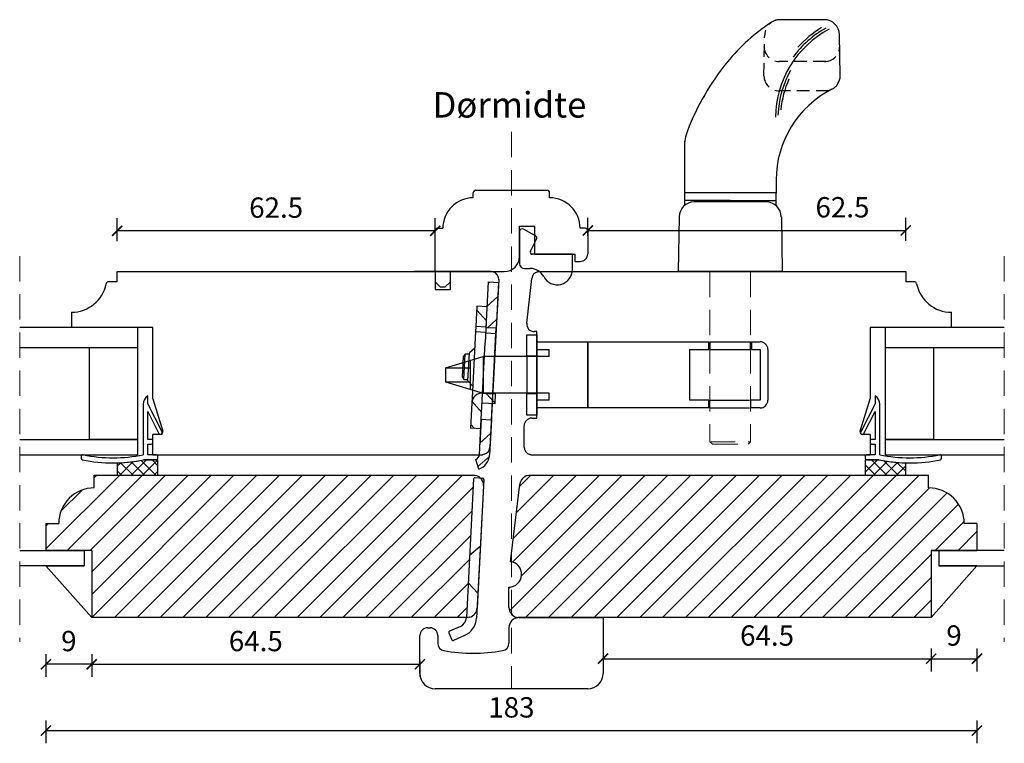
# Model space of a CAD drawing. Units: millimetres. Extents: x -1212 to 2431, y -561 to 1622.
# Drawn here: x 1823 to 2017, y 250 to 392 of the extents above; entities that cross this region are included whole.
import ezdxf

# ---------------------------------------------------------------- set-up
doc = ezdxf.new("R2010")
doc.units = ezdxf.units.MM
doc.header["$LTSCALE"] = 20
doc.linetypes.add('DASHED2', pattern=[0.375, 0.25, -0.125])
doc.linetypes.add('SLD-Solid', pattern=[0])
for name, color, linetype, lineweight in [('DIM', 1, 'Continuous', 5), ('PUNKTER', 1, 'DASHED2', 5), ('SNIT 02', 41, 'Continuous', 20), ('tekst', 7, 'Continuous', 20)]:
    doc.layers.add(name, color=color, linetype=linetype, lineweight=lineweight)
doc.layers.add('KARM', color=7, linetype='Continuous')
doc.layers.add('RAMME 1', color=7, linetype='Continuous')
doc.styles.add('Arial', font='arial.ttf')
doc.styles.add('ariel', font='arial.ttf')
doc.styles.add('ariel45', font='arial.ttf', dxfattribs={"height": 45})
doc.dimstyles.new('ISO-25', dxfattribs={"dimscale": 20, "dimtxt": 2, "dimasz": 2, "dimexe": 1.25, "dimexo": 0.625, "dimtad": 1, "dimtih": 1, "dimtoh": 1, "dimdec": 0, "dimtxsty": 'ariel', "dimcen": 0, "dimclrt": 4, "dimadec": 0, "dimazin": 0, "dimtfac": 1, "dimtdec": 0, "dimtofl": 0, "dimtmove": 0, "dimatfit": 3, "dimfxl": 1, "dimarcsym": 0})
pattern_1 = [(42, (1651.8095, 128.808), (-2.12449, 2.359485), [])]
pattern_2 = [(132, (1651.973, 131.9266), (-2.359485, -2.12449), [])]

# ---------------------------------------------------------------- blocks, each defined once
blk = doc.blocks.new('_ArchTick')
at = {"color": 0, "linetype": 'ByBlock', "const_width": 0.15}
blk.add_lwpolyline([(-0.5, -0.5), (0.5, 0.5)], dxfattribs=at)
blk = doc.blocks.new('*D163')
at = {"layer": 'DEFPOINTS', "color": 0, "transparency": 16777216}
for p in [(1837.51, 274.9), (1902.01, 267.65), (1902.01, 265.73)]:
    blk.add_point(p, dxfattribs=at)
at = {"layer": 'DIM', "color": 0, "lineweight": -2, "transparency": 16777216}
for p, q in [((1837.51, 267.73), (1837.51, 263.23)), ((1837.51, 265.73), (1902.01, 265.73)), ((1902.01, 266.4), (1902.01, 263.23))]:
    blk.add_line(p, q, dxfattribs=at)
at = {"layer": 'DIM', "color": 0, "lineweight": -2, "transparency": 16777216, "xscale": 2, "yscale": 2, "zscale": 2, "rotation": 180}
blk.add_blockref('_ArchTick', (1837.51, 265.73), dxfattribs=at)
at = {"layer": 'DIM', "color": 0, "lineweight": -2, "transparency": 16777216, "xscale": 2, "yscale": 2, "zscale": 2}
blk.add_blockref('_ArchTick', (1902.01, 265.73), dxfattribs=at)
at = {"layer": 'DIM', "color": 4, "transparency": 16777216, "insert": (1869.76, 269.78), "char_height": 4, "attachment_point": 5, "style": 'Arial'}
blk.add_mtext('64.5', dxfattribs=at)
blk = doc.blocks.new('*D190')
at = {"layer": 'DEFPOINTS', "color": 0, "transparency": 16777216}
for p in [(1842.51, 350.9), (1905.01, 350.9), (1842.51, 342.9)]:
    blk.add_point(p, dxfattribs=at)
at = {"layer": 'DIM', "color": 0, "lineweight": -2, "transparency": 16777216}
for p, q in [((1842.51, 348.9), (1842.51, 353.4)), ((1905.01, 350.9), (1905.01, 353.4)), ((1905.01, 350.9), (1842.51, 350.9))]:
    blk.add_line(p, q, dxfattribs=at)
at = {"layer": 'DIM', "color": 0, "lineweight": -2, "transparency": 16777216, "xscale": 2, "yscale": 2, "zscale": 2, "rotation": 180}
blk.add_blockref('_ArchTick', (1842.51, 350.9), dxfattribs=at)
at = {"layer": 'DIM', "color": 0, "lineweight": -2, "transparency": 16777216, "xscale": 2, "yscale": 2, "zscale": 2}
blk.add_blockref('_ArchTick', (1905.01, 350.9), dxfattribs=at)
at = {"layer": 'DIM', "color": 4, "transparency": 16777216, "insert": (1873.76, 354.95), "char_height": 4, "attachment_point": 5, "style": 'Arial'}
blk.add_mtext('62.5', dxfattribs=at)
blk = doc.blocks.new('*D191')
at = {"layer": 'DEFPOINTS', "color": 0, "transparency": 16777216}
for p in [(1997.51, 350.97), (1935.01, 348.65), (1997.51, 342.9)]:
    blk.add_point(p, dxfattribs=at)
at = {"layer": 'DIM', "color": 0, "lineweight": -2, "transparency": 16777216}
for p, q in [((1935.01, 349.9), (1935.01, 353.47)), ((1997.51, 348.97), (1997.51, 353.47)), ((1935.01, 350.97), (1997.51, 350.97))]:
    blk.add_line(p, q, dxfattribs=at)
at = {"layer": 'DIM', "color": 0, "lineweight": -2, "transparency": 16777216, "xscale": 2, "yscale": 2, "zscale": 2, "rotation": 180}
blk.add_blockref('_ArchTick', (1935.01, 350.97), dxfattribs=at)
at = {"layer": 'DIM', "color": 0, "lineweight": -2, "transparency": 16777216, "xscale": 2, "yscale": 2, "zscale": 2}
blk.add_blockref('_ArchTick', (1997.51, 350.97), dxfattribs=at)
at = {"layer": 'DIM', "color": 4, "transparency": 16777216, "insert": (1985.08, 355.02), "char_height": 4, "attachment_point": 5, "style": 'Arial'}
blk.add_mtext('62.5', dxfattribs=at)
blk = doc.blocks.new('*D279')
at = {"layer": 'DEFPOINTS', "color": 0, "transparency": 16777216}
for p in [(2011.51, 288.1), (2002.51, 274.9), (2011.51, 266.82)]:
    blk.add_point(p, dxfattribs=at)
at = {"layer": 'DIM', "color": 0, "lineweight": -2, "transparency": 16777216}
for p, q in [((2002.51, 268.82), (2002.51, 264.32)), ((2011.51, 268.82), (2011.51, 264.32)), ((2002.51, 266.82), (2011.51, 266.82))]:
    blk.add_line(p, q, dxfattribs=at)
at = {"layer": 'DIM', "color": 0, "lineweight": -2, "transparency": 16777216, "xscale": 2, "yscale": 2, "zscale": 2, "rotation": 180}
blk.add_blockref('_ArchTick', (2002.51, 266.82), dxfattribs=at)
at = {"layer": 'DIM', "color": 0, "lineweight": -2, "transparency": 16777216, "xscale": 2, "yscale": 2, "zscale": 2}
blk.add_blockref('_ArchTick', (2011.51, 266.82), dxfattribs=at)
at = {"layer": 'DIM', "color": 4, "transparency": 16777216, "insert": (2007.01, 270.86), "char_height": 4, "attachment_point": 5, "style": 'Arial'}
blk.add_mtext('9', dxfattribs=at)
blk = doc.blocks.new('*D280')
at = {"layer": 'DEFPOINTS', "color": 0, "transparency": 16777216}
for p in [(1938.01, 274.9), (2002.51, 274.9), (2002.51, 266.82)]:
    blk.add_point(p, dxfattribs=at)
at = {"layer": 'DIM', "color": 0, "lineweight": -2, "transparency": 16777216}
for p, q in [((1938.01, 268.82), (1938.01, 264.32)), ((2002.51, 268.82), (2002.51, 264.32)), ((1938.01, 266.82), (2002.51, 266.82))]:
    blk.add_line(p, q, dxfattribs=at)
at = {"layer": 'DIM', "color": 0, "lineweight": -2, "transparency": 16777216, "xscale": 2, "yscale": 2, "zscale": 2, "rotation": 180}
blk.add_blockref('_ArchTick', (1938.01, 266.82), dxfattribs=at)
at = {"layer": 'DIM', "color": 0, "lineweight": -2, "transparency": 16777216, "xscale": 2, "yscale": 2, "zscale": 2}
blk.add_blockref('_ArchTick', (2002.51, 266.82), dxfattribs=at)
at = {"layer": 'DIM', "color": 4, "transparency": 16777216, "insert": (1970.26, 270.86), "char_height": 4, "attachment_point": 5, "style": 'Arial'}
blk.add_mtext('64.5', dxfattribs=at)
blk = doc.blocks.new('*D281')
at = {"layer": 'DEFPOINTS', "color": 0, "transparency": 16777216}
for p in [(1828.51, 288.1), (1837.51, 274.9), (1828.51, 265.73)]:
    blk.add_point(p, dxfattribs=at)
at = {"layer": 'DIM', "color": 0, "lineweight": -2, "transparency": 16777216}
for p, q in [((1828.51, 267.73), (1828.51, 263.23)), ((1837.51, 267.73), (1837.51, 263.23)), ((1837.51, 265.73), (1828.51, 265.73))]:
    blk.add_line(p, q, dxfattribs=at)
at = {"layer": 'DIM', "color": 0, "lineweight": -2, "transparency": 16777216, "xscale": 2, "yscale": 2, "zscale": 2, "rotation": 180}
blk.add_blockref('_ArchTick', (1828.51, 265.73), dxfattribs=at)
at = {"layer": 'DIM', "color": 0, "lineweight": -2, "transparency": 16777216, "xscale": 2, "yscale": 2, "zscale": 2}
blk.add_blockref('_ArchTick', (1837.51, 265.73), dxfattribs=at)
at = {"layer": 'DIM', "color": 4, "transparency": 16777216, "insert": (1833.01, 269.78), "char_height": 4, "attachment_point": 5, "style": 'Arial'}
blk.add_mtext('9', dxfattribs=at)
blk = doc.blocks.new('*D282')
at = {"layer": 'DEFPOINTS', "color": 0, "transparency": 16777216}
for p in [(1828.51, 288.1), (2011.51, 288.1), (2011.51, 252.7)]:
    blk.add_point(p, dxfattribs=at)
at = {"layer": 'DIM', "color": 0, "lineweight": -2, "transparency": 16777216}
for p, q in [((1828.51, 254.7), (1828.51, 250.2)), ((2011.51, 254.7), (2011.51, 250.2)), ((1828.51, 252.7), (2011.51, 252.7))]:
    blk.add_line(p, q, dxfattribs=at)
at = {"layer": 'DIM', "color": 0, "lineweight": -2, "transparency": 16777216, "xscale": 2, "yscale": 2, "zscale": 2, "rotation": 180}
blk.add_blockref('_ArchTick', (1828.51, 252.7), dxfattribs=at)
at = {"layer": 'DIM', "color": 0, "lineweight": -2, "transparency": 16777216, "xscale": 2, "yscale": 2, "zscale": 2}
blk.add_blockref('_ArchTick', (2011.51, 252.7), dxfattribs=at)
at = {"layer": 'DIM', "color": 4, "transparency": 16777216, "insert": (1920.01, 256.74), "char_height": 4, "attachment_point": 5, "style": 'Arial'}
blk.add_mtext('183', dxfattribs=at)

msp = doc.modelspace()

# ---------------------------------------------------------------- hatches: boundary and pattern name
at = {"linetype": 'Continuous', "lineweight": 18}
h = msp.add_hatch(dxfattribs=at)
h.set_pattern_fill('ANSI31', color=4, angle=-3, style=0)
h.set_pattern_definition(pattern_1)
h.paths.add_polyline_path([(1917.008, 331.764), (1917.479, 340.751), (1915.482, 340.856), (1915.011, 331.868)], flags=0)
h = msp.add_hatch(dxfattribs=at)
h.set_pattern_fill('ANSI31', color=4, angle=87, style=0)
h.set_pattern_definition(pattern_2)
h.paths.add_polyline_path([(1915.017, 331.991), (1915.227, 335.986), (1913.229, 336.091), (1913.02, 332.096)], flags=0)
h = msp.add_hatch(dxfattribs=at)
h.set_pattern_fill('ANSI31', color=4, angle=87, style=0)
h.set_pattern_definition(pattern_2)
edge = h.paths.add_edge_path(flags=0)
edge.add_line((1913.97, 312.019), (1914.232, 317.012))
edge.add_line((1914.232, 317.012), (1916.729, 316.881))
edge.add_line((1916.729, 316.881), (1916.833, 318.878))
edge.add_line((1916.833, 318.878), (1914.337, 319.009))
edge.add_arc((1914.232, 317.012), 2, 87, 177)
edge.add_line((1912.235, 317.117), (1911.973, 312.123))
edge.add_line((1911.973, 312.123), (1913.97, 312.019))
h = msp.add_hatch(dxfattribs=at)
h.set_pattern_fill('ANSI31', color=4, angle=-3, style=0)
h.set_pattern_definition(pattern_1)
edge = h.paths.add_edge_path(flags=0)
edge.add_arc((1912.704, 306.955), 1, 287, 357, ccw=False)
edge.add_line((1912.996, 305.999), (1913.581, 304.086))
edge.add_arc((1912.704, 306.955), 3, 287, 357)
edge.add_line((1915.7, 306.798), (1916.066, 313.788))
edge.add_line((1916.066, 313.788), (1914.069, 313.893))
edge.add_line((1914.069, 313.893), (1913.702, 306.903))
at = {"layer": 'KARM'}
h = msp.add_hatch(dxfattribs=at)
h.set_pattern_fill('ANSI31', color=256)
h.paths.add_polyline_path([(1912.591, 302.425), (1913.884, 302.357, 0.1915917), (1912.51, 302.903), (1838.011, 302.903), (1838.011, 300.403, 0.4142137), (1831.011, 293.403), (1828.511, 293.403), (1828.511, 288.103), (1837.511, 288.103), (1837.511, 274.903), (1911.149, 274.903)])
h = msp.add_hatch(dxfattribs=at)
h.set_pattern_fill('ANSI31', color=256)
h.paths.add_polyline_path([(1923.412, 302.903), (1923.157, 302.835, 0.3057307), (1921.69, 301.146), (1919.816, 285.884, -0.9407054), (1919.511, 280.903), (1919.511, 276.903, 0.3394588), (1920.994, 274.971), (1921.248, 274.903), (2002.511, 274.903), (2002.511, 288.103), (2011.511, 288.103), (2011.511, 293.403), (2009.011, 293.403, 0.4142137), (2002.011, 300.403), (2002.011, 302.903)])
at = {"layer": 'SNIT 02'}
h = msp.add_hatch(dxfattribs=at)
h.set_pattern_fill('ANSI37', color=256, scale=0.5)
h.paths.add_polyline_path([(1850.511, 302.903), (1850.511, 305.901), (1847.702, 305.901, -0.0431669), (1842.511, 305.313), (1842.511, 302.903)])
h = msp.add_hatch(dxfattribs=at)
h.set_pattern_fill('ANSI37', color=256, scale=0.5)
h.paths.add_polyline_path([(1997.511, 305.313, -0.0431669), (1992.321, 305.901), (1989.811, 305.901), (1989.511, 305.901), (1989.511, 302.903), (1997.511, 302.903)])

# ---------------------------------------------------------------- linework, layer by layer
at = {"color": 7, "linetype": 'SLD-Solid', "lineweight": 25}
for p, q in [((1981.496, 392.403), (1972.792, 392.403)), ((1984.636, 381.455), (1984.496, 389.455)), ((1954.006, 367.325), (1954.006, 358.403)), ((1972.036, 360.888), (1972.036, 358.403)), ((1912.511, 357.403), (1912.511, 358.403)), ((1913.011, 358.903), (1927.011, 358.903)), ((1927.511, 357.403), (1927.511, 358.403)), ((1972.036, 358.403), (1954.006, 358.403)), ((1954.011, 358.403), (1954.011, 355.884)), ((1972.011, 358.403), (1972.011, 355.884)), ((1956.854, 356.903), (1954.011, 356.903)), ((1970.063, 356.603), (1955.959, 356.603)), ((1963.011, 356.903), (1956.854, 356.903)), ((1963.011, 356.903), (1969.219, 356.903)), ((1969.219, 356.903), (1972.011, 356.903)), ((1952.96, 353.655), (1952.772, 342.903)), ((1973.063, 353.655), (1973.25, 342.903)), ((1905.011, 342.903), (1905.011, 350.903)), ((1905.511, 351.403), (1906.511, 351.403)), ((1921.611, 345.903), (1921.611, 351.803)), ((1921.611, 351.803), (1924.611, 351.803)), ((1921.611, 350.803), (1921.611, 344.503)), ((1924.749, 349.942), (1922.349, 351.242)), ((1924.611, 346.303), (1924.611, 351.803)), ((1934.511, 351.403), (1933.511, 351.403)), ((1935.011, 350.903), (1935.011, 346.403)), ((1923.754, 346.882), (1924.958, 349.278)), ((1932.011, 346.303), (1924.111, 346.303)), ((1924.611, 346.303), (1932.511, 346.303)), ((1932.011, 343.303), (1932.011, 346.303)), ((1932.511, 344.903), (1932.511, 346.303)), ((1932.511, 344.903), (1933.511, 344.903)), ((1842.511, 340.903), (1842.511, 342.903)), ((1842.511, 342.903), (1916.209, 342.903)), ((1916.011, 342.903), (1900.911, 342.903)), ((1905.011, 342.903), (1905.011, 339.403)), ((1908.011, 339.403), (1908.011, 342.903)), ((1908.011, 340.903), (1908.011, 342.903)), ((1916.209, 342.903), (1916.399, 342.852)), ((1922.611, 343.503), (1923.705, 343.503)), ((1925.123, 342.852), (1925.314, 342.903)), ((1925.314, 342.903), (1997.511, 342.903)), ((1973.25, 342.903), (1952.772, 342.903)), ((1997.511, 342.903), (1997.511, 340.903)), ((1842.511, 340.903), (1840.86, 340.903)), ((1906.011, 339.903), (1905.011, 340.903)), ((1907.011, 339.903), (1908.011, 340.903)), ((1917.509, 341.324), (1915.782, 308.369)), ((1923.021, 332.772), (1924.021, 341.572)), ((1999.163, 340.903), (1997.511, 340.903)), ((1905.011, 339.403), (1908.011, 339.403)), ((1906.011, 339.903), (1907.011, 339.903)), ((1833.511, 334.903), (1833.511, 331.903)), ((2006.511, 331.903), (2006.511, 334.903)), ((1846.511, 331.903), (1823.346, 331.903)), ((1849.511, 331.903), (1833.511, 331.903)), ((1846.511, 331.903), (1846.511, 327.903)), ((1849.511, 317.903), (1849.511, 331.903)), ((1925.011, 331.103), (1924.511, 331.103)), ((1925.011, 314.103), (1925.011, 331.103)), ((2006.511, 331.903), (1990.511, 331.903)), ((1990.511, 331.903), (1990.511, 317.903)), ((1993.511, 327.903), (1993.511, 331.903)), ((2016.893, 331.903), (1993.511, 331.903)), ((1846.511, 327.903), (1823.346, 327.903)), ((1837.011, 327.903), (1837.011, 309.903)), ((1846.511, 327.903), (1837.011, 327.903)), ((1846.511, 327.903), (1846.511, 309.903)), ((2003.011, 327.903), (1993.511, 327.903)), ((1993.511, 309.903), (1993.511, 327.903)), ((2016.893, 327.903), (1993.511, 327.903)), ((2003.011, 309.903), (2003.011, 327.903)), ((1848.511, 316.903), (1848.511, 318.503)), ((1849.511, 317.903), (1851.489, 311.551)), ((1988.534, 311.551), (1990.511, 317.903)), ((1991.511, 318.503), (1991.511, 316.903)), ((1847.611, 316.832), (1847.611, 306.903)), ((1851.348, 311.386), (1848.511, 316.903)), ((1991.511, 316.903), (1988.674, 311.386)), ((1992.411, 306.903), (1992.411, 316.832)), ((1848.511, 309.901), (1848.511, 315.372)), ((1848.511, 315.372), (1850.725, 311.066)), ((1924.011, 314.103), (1925.011, 314.103)), ((1989.297, 311.066), (1991.511, 315.372)), ((1991.511, 315.372), (1991.511, 309.901)), ((1922.511, 308.403), (1922.511, 312.603)), ((1823.346, 309.903), (1846.511, 309.903)), ((1846.511, 309.903), (1837.011, 309.903)), ((1846.511, 309.903), (1846.511, 306.903)), ((1849.211, 309.901), (1848.511, 309.901)), ((1849.511, 306.903), (1849.511, 310.903)), ((1851.011, 310.903), (1849.511, 310.903)), ((1851.129, 310.936), (1851.218, 310.982)), ((1988.804, 310.982), (1988.893, 310.936)), ((1990.511, 310.903), (1989.011, 310.903)), ((1990.511, 310.903), (1990.511, 306.903)), ((1991.511, 309.901), (1990.811, 309.901)), ((1993.511, 309.903), (2016.893, 309.903)), ((1993.511, 306.903), (1993.511, 309.903)), ((2003.011, 309.903), (1993.511, 309.903)), ((1848.511, 309.001), (1849.211, 309.001)), ((1848.511, 306.903), (1848.511, 309.001)), ((1849.511, 309.301), (1849.511, 309.601)), ((1990.511, 309.601), (1990.511, 309.301)), ((1990.811, 309.001), (1991.511, 309.001)), ((1991.511, 309.001), (1991.511, 306.903)), ((1823.346, 306.903), (1846.511, 306.903)), ((1835.451, 306.609), (1835.451, 306.201)), ((1850.511, 305.901), (1847.702, 305.901)), ((1847.702, 305.901), (1850.211, 305.901)), ((1850.211, 306.903), (1848.511, 306.903)), ((1849.511, 306.903), (1914.313, 306.903)), ((1850.511, 306.201), (1850.511, 306.603)), ((1850.511, 302.903), (1850.511, 305.901)), ((1914.672, 306.999), (1914.313, 306.903)), ((1923.814, 306.903), (1923.623, 306.954)), ((1923.814, 306.903), (1990.511, 306.903)), ((1989.511, 306.603), (1989.511, 306.201)), ((1992.321, 305.901), (1989.511, 305.901)), ((1989.511, 305.901), (1989.511, 302.903)), ((1991.511, 306.903), (1989.811, 306.903)), ((1989.811, 305.901), (1992.321, 305.901)), ((1993.511, 306.903), (2016.893, 306.903)), ((2004.572, 306.201), (2004.572, 306.609)), ((1842.511, 305.313), (1842.511, 302.903)), ((1997.511, 302.903), (1997.511, 305.313)), ((1838.011, 302.903), (1912.774, 302.903)), ((1838.011, 300.403), (1838.011, 302.903)), ((1842.511, 302.903), (1850.511, 302.903)), ((1912.774, 302.903), (1913.029, 302.835)), ((1923.157, 302.835), (1923.412, 302.903)), ((1923.412, 302.903), (2002.011, 302.903)), ((1989.511, 302.903), (1997.511, 302.903)), ((2002.011, 300.403), (2002.011, 302.903)), ((1914.508, 300.798), (1913.251, 276.798)), ((1919.816, 285.884), (1921.69, 301.146)), ((1828.511, 293.403), (1831.011, 293.403)), ((1828.511, 293.403), (1828.511, 288.103)), ((2011.511, 293.403), (2009.011, 293.403)), ((2011.511, 293.403), (2011.511, 288.103)), ((1823.346, 288.103), (1836.011, 288.103)), ((1837.511, 288.103), (1828.511, 288.103)), ((1836.011, 288.103), (1836.011, 285.103)), ((1837.511, 288.103), (1837.511, 274.903)), ((2002.511, 288.103), (2002.511, 274.903)), ((2004.011, 288.103), (2002.511, 288.103)), ((2002.511, 288.103), (2011.511, 288.103)), ((2016.893, 288.103), (2004.011, 288.103)), ((2004.011, 288.103), (2004.011, 285.103)), ((1836.011, 285.103), (1823.346, 285.103)), ((1837.511, 274.903), (1828.511, 285.103)), ((1828.511, 285.103), (1836.011, 285.103)), ((2002.511, 274.903), (2011.511, 285.103)), ((2004.011, 285.103), (2016.893, 285.103)), ((2011.511, 285.103), (2004.011, 285.103)), ((1919.511, 276.903), (1919.511, 280.903)), ((1911.517, 274.903), (1837.511, 274.903)), ((1911.771, 274.971), (1911.517, 274.903)), ((1920.993, 274.971), (1921.248, 274.903)), ((2002.511, 274.903), (1921.248, 274.903)), ((1921.511, 274.903), (1938.011, 274.903)), ((1938.011, 274.903), (1938.011, 263.903)), ((1903.511, 272.903), (1904.011, 272.903)), ((1919.511, 272.903), (1919.511, 269.889)), ((1902.011, 263.903), (1902.011, 271.403)), ((1905.511, 271.403), (1905.511, 269.889)), ((1935.011, 260.903), (1905.011, 260.903))]:
    msp.add_line(p, q, dxfattribs=at)
at = {"color": 254, "linetype": 'DASHED2', "lineweight": 25, "ltscale": 0.5}
for p, q in [((1969.651, 381.35), (1969.792, 389.455)), ((1981.834, 384.188), (1972.65, 384.188)), ((1982.38, 378.403), (1972.65, 378.403))]:
    msp.add_line(p, q, dxfattribs=at)
at = {"color": 4, "linetype": 'Continuous', "lineweight": 25}
for p, q in [((1915.011, 331.868), (1915.482, 340.856)), ((1915.482, 340.856), (1917.479, 340.751)), ((1917.479, 340.751), (1917.008, 331.764)), ((1913.229, 336.091), (1913.02, 332.096)), ((1915.227, 335.986), (1913.229, 336.091)), ((1912.968, 331.097), (1912.287, 318.115)), ((1913.02, 332.096), (1912.968, 331.097)), ((1912.968, 331.097), (1914.965, 330.993)), ((1915.017, 331.991), (1913.02, 332.096)), ((1915.063, 332.867), (1914.854, 328.873)), ((1917.008, 331.764), (1915.011, 331.868)), ((1916.956, 330.765), (1917.008, 331.764)), ((1914.958, 330.87), (1916.956, 330.765)), ((1916.066, 313.788), (1916.956, 330.765)), ((1912.798, 327.852), (1911.747, 326.906)), ((1914.069, 313.893), (1914.854, 328.873)), ((1910.397, 322.165), (1910.612, 326.269)), ((1910.892, 326.7), (1910.612, 326.269)), ((1910.63, 321.707), (1910.892, 326.7)), ((1911.733, 326.656), (1910.892, 326.7)), ((1911.459, 321.413), (1911.747, 326.906)), ((1910.397, 322.165), (1910.63, 321.707)), ((1910.63, 321.707), (1911.472, 321.663)), ((1911.459, 321.413), (1912.405, 320.362)), ((1912.287, 318.115), (1912.235, 317.117)), ((1912.287, 318.115), (1912.555, 318.101)), ((1914.337, 319.009), (1916.833, 318.878)), ((1916.833, 318.878), (1916.729, 316.881)), ((1912.235, 317.117), (1911.973, 312.123)), ((1916.729, 316.881), (1914.232, 317.012)), ((1913.702, 306.903), (1914.069, 313.893)), ((1914.069, 313.893), (1913.807, 308.9)), ((1914.069, 313.893), (1916.066, 313.788)), ((1916.066, 313.788), (1915.7, 306.798)), ((1913.97, 312.019), (1911.973, 312.123)), ((1913.581, 304.086), (1912.996, 305.999))]:
    msp.add_line(p, q, dxfattribs=at)
at = {"color": 7, "linetype": 'Continuous', "lineweight": 25}
for p, q in [((1923.011, 326.353), (1923.011, 330.503)), ((1923.011, 330.503), (1925.011, 330.503)), ((1925.011, 330.503), (1925.011, 329.103)), ((1925.011, 329.103), (1925.011, 316.103)), ((1925.011, 329.103), (1958.811, 329.103)), ((1935.011, 316.103), (1935.011, 329.103)), ((1958.811, 327.603), (1958.811, 329.103)), ((1959.011, 329.103), (1959.011, 327.603)), ((1959.011, 329.103), (1967.011, 329.103)), ((1967.011, 327.603), (1967.011, 329.103)), ((1967.211, 329.103), (1967.211, 327.603)), ((1967.211, 329.103), (1968.921, 329.103)), ((1925.011, 327.603), (1927.397, 327.603)), ((1925.011, 327.603), (1925.011, 326.353)), ((1927.397, 326.203), (1927.397, 327.603)), ((1935.011, 328.853), (1935.011, 316.353)), ((1955.035, 327.603), (1958.811, 327.603)), ((1955.035, 327.603), (1955.035, 317.603)), ((1959.011, 327.603), (1967.011, 327.603)), ((1967.211, 327.603), (1968.921, 327.603)), ((1968.921, 327.603), (1968.921, 317.603)), ((1970.421, 327.603), (1970.421, 317.603)), ((1907.021, 324.003), (1914.461, 326.203)), ((1911.926, 325.453), (1911.926, 319.752)), ((1927.397, 326.203), (1914.461, 326.203)), ((1923.011, 326.353), (1925.011, 326.353)), ((1907.021, 324.003), (1907.021, 321.203)), ((1907.021, 324.003), (1911.926, 324.003)), ((1907.021, 321.203), (1914.461, 319.003)), ((1907.021, 321.203), (1911.926, 321.203)), ((1927.397, 319.003), (1914.461, 319.003)), ((1923.011, 314.703), (1923.011, 318.853)), ((1925.011, 318.853), (1923.011, 318.853)), ((1925.011, 318.853), (1925.011, 317.603)), ((1927.397, 317.603), (1925.011, 317.603)), ((1927.397, 317.603), (1927.397, 319.003)), ((1958.811, 317.603), (1955.035, 317.603)), ((1958.811, 316.103), (1958.811, 317.603)), ((1959.011, 317.603), (1966.811, 317.603)), ((1959.011, 316.103), (1959.011, 317.603)), ((1967.011, 317.603), (1967.011, 316.103)), ((1968.921, 317.603), (1967.011, 317.603)), ((1958.811, 316.103), (1925.011, 316.103)), ((1925.011, 316.103), (1925.011, 314.703)), ((1959.011, 316.103), (1966.811, 316.103)), ((1968.921, 316.103), (1967.011, 316.103)), ((1925.011, 314.703), (1923.011, 314.703))]:
    msp.add_line(p, q, dxfattribs=at)
at = {"color": 7, "linetype": 'SLD-Solid', "lineweight": 25}
for centre, radius, start, end in [((1991.936, 360.103), 38, 123.16037, 140.8506), ((1972.792, 389.403), 3, 90, 123.16037), ((1981.496, 389.403), 3, 0.99992, 90.00004), ((1991.875, 372.908), 19.99, 118.11426, 178.98312), ((1991.875, 372.908), 20.49, 119.40243, 143.62933), ((1991.875, 372.908), 20.99, 121.23747, 137.93092), ((2001.242, 352.527), 50, 140.8506, 158.84287), ((1991.875, 372.908), 19.49, 150.68407, 177.75654), ((1981.636, 381.403), 3, 296.88325, 0), ((1991.875, 372.908), 18.99, 155.77402, 174.63677), ((1992.036, 360.888), 20, 116.88325, 180), ((1963.006, 367.325), 9, 158.84287, 180), ((1913.011, 358.403), 0.5, 90.00005, 180.00006), ((1927.011, 358.403), 0.5, 359.99994, 89.99995), ((1912.511, 351.403), 6, 89.99999, 180), ((1927.511, 351.403), 6, 0, 90), ((1955.959, 353.603), 3, 90, 179), ((1970.063, 353.603), 3, 1, 90), ((1905.511, 350.903), 0.5, 90.00015, 180.00006), ((1922.111, 350.803), 0.5, 61.55695, 180.0001), ((1934.511, 350.903), 0.5, 359.99994, 89.99995), ((1924.511, 349.503), 0.5, 333.31595, 61.55709), ((1924.111, 346.703), 0.4, 153.31597, 269.99995), ((1918.611, 345.903), 3, 270, 0), ((1933.511, 346.403), 1.5, 269.99998, 359.99998), ((1916.011, 341.403), 1.5, 356.99999, 74.99999), ((1922.611, 344.503), 1, 180.00002, 269.99996), ((1923.705, 340.503), 3, 27.81815, 89.99999), ((1925.511, 341.403), 1.5, 105.00002, 173.51692), ((1929.011, 343.303), 3, 207.81815, 0), ((1840.86, 340.403), 0.5, 90.00047, 168.46247), ((1999.163, 340.403), 0.5, 11.53753, 89.99953), ((1833.511, 341.903), 7, 269.99998, 348.46311), ((2006.511, 341.903), 7, 191.53689, 270.00002), ((1924.511, 332.603), 1.5, 173.51693, 269.99999), ((1849.611, 316.832), 2, 123.36719, 179.99982), ((1990.411, 316.832), 2, 0.00018, 56.63281), ((1924.011, 312.603), 1.5, 90.00002, 180.00002), ((1849.211, 309.601), 0.3, 359.99882, 90.00046), ((1850.992, 311.203), 0.3, 207.21039, 297.21205), ((1851.011, 311.403), 0.5, 269.99955, 17.29389), ((1851.081, 311.248), 0.3, 297.21151, 27.2106), ((1989.011, 311.403), 0.5, 162.70611, 270.00045), ((1988.941, 311.248), 0.3, 152.7894, 242.78849), ((1989.03, 311.203), 0.3, 242.78795, 332.78961), ((1990.811, 309.601), 0.3, 89.99954, 180.00118), ((1849.211, 309.301), 0.3, 269.99954, 0.00082), ((1914.284, 308.448), 1.5, 284.99992, 357.00003), ((1924.011, 308.403), 1.5, 179.99998, 254.99997), ((1990.811, 309.301), 0.3, 179.99918, 270.00046), ((1835.751, 306.609), 0.3, 78.38605, 180.00054), ((1835.751, 306.201), 0.3, 180.00081, 258.54336), ((1841.711, 335.611), 30.308, 258.54347, 281.3995), ((1841.711, 335.611), 29.308, 258.38656, 281.61344), ((1841.711, 335.611), 30.308, 271.51252, 281.39951), ((1850.211, 306.603), 0.3, 0.00161, 89.99803), ((1850.211, 306.201), 0.3, 270.00197, 359.99839), ((1989.811, 306.603), 0.3, 90.00197, 179.99839), ((1989.811, 306.201), 0.3, 180.00161, 269.99803), ((1998.311, 335.611), 30.308, 258.6005, 281.45653), ((1998.311, 335.611), 30.308, 258.60049, 268.48748), ((1998.311, 335.611), 29.308, 258.38656, 281.61344), ((2004.272, 306.609), 0.3, 359.99946, 101.61395), ((2004.272, 306.201), 0.3, 281.45664, 359.99919), ((1912.511, 300.903), 2, 357.00003, 74.99993), ((1923.675, 300.903), 2, 105.00001, 173.00001), ((1838.011, 293.403), 7, 89.99998, 180.00002), ((2002.011, 293.403), 7, 359.99998, 90.00002), ((1919.511, 283.403), 2.5, 269.99999, 83.00001), ((1911.253, 276.903), 2, 285.00006, 356.99997), ((1921.511, 276.903), 2, 180.0001, 254.99984), ((1921.511, 272.903), 2, 90, 180), ((1903.511, 271.403), 1.5, 89.9999, 180.0001), ((1904.011, 271.403), 1.5, 359.99996, 90.00008), ((1907.011, 269.889), 1.5, 180, 259.88565), ((1918.011, 269.889), 1.5, 280.11435, 0), ((1912.511, 300.722), 32.819, 259.88565, 280.11435), ((1905.011, 263.903), 3, 180.00017, 269.99985), ((1935.011, 263.903), 3, 270.00015, 359.99983)]:
    msp.add_arc(centre, radius, start, end, dxfattribs=at)
at = {"color": 254, "linetype": 'DASHED2', "lineweight": 25, "ltscale": 0.5}
for centre, start, end in [((1972.792, 389.403), 89.99996, 179.00008), ((1972.65, 387.188), 180.99992, 270.00004), ((1981.537, 387.174), 269.99996, 359.00008), ((1972.65, 381.403), 180.99992, 270.00004)]:
    msp.add_arc(centre, 3, start, end, dxfattribs=at)
at = {"color": 7, "linetype": 'Continuous', "lineweight": 25}
for centre, start, end in [((1968.921, 327.603), 359.99992, 90.00004), ((1968.921, 317.603), 269.99984, 0.00016)]:
    msp.add_arc(centre, 1.5, start, end, dxfattribs=at)
at = {"color": 4, "linetype": 'Continuous', "lineweight": 25}
for centre, radius, start, end in [((1914.232, 317.012), 2, 87, 177), ((1912.704, 306.955), 1, 287, 357), ((1912.704, 306.955), 3, 287, 357)]:
    msp.add_arc(centre, radius, start, end, dxfattribs=at)
at = {"color": 7, "linetype": 'SLD-Solid', "lineweight": 25}
for p in [(1954.075, 368.436), (1972.036, 358.403)]:
    msp.add_point(p, dxfattribs=at)
at = {"layer": 'DEFPOINTS', "color": 8}
msp.add_line((1914.461, 326.203), (1914.461, 319.003), dxfattribs=at)
at = {"layer": 'KARM', "color": 4}
for p, q in [((1912.578, 302.175), (1911.149, 274.903)), ((1912.841, 302.412), (1914.339, 302.333)), ((1914.575, 302.071), (1913.146, 274.798)), ((1911.793, 287.196), (1913.888, 288.964)), ((1909.965, 273.18), (1907.827, 272.228)), ((1907.7, 271.898), (1908.31, 270.528)), ((1910.778, 271.353), (1908.64, 270.401))]:
    msp.add_line(p, q, dxfattribs=at)
at = {"layer": 'KARM'}
msp.add_line((1911.505, 281.703), (1913.404, 279.726), dxfattribs=at)
at = {"layer": 'KARM', "color": 4}
for centre, radius, start, end in [((1912.827, 302.162), 0.25, 87, 177), ((1914.325, 302.084), 0.25, 357, 87), ((1909.151, 275.007), 2, 294, 357), ((1909.151, 275.007), 4, 294, 357), ((1907.928, 272), 0.25, 114, 204), ((1908.539, 270.63), 0.25, 204, 294)]:
    msp.add_arc(centre, radius, start, end, dxfattribs=at)
at = {"layer": 'PUNKTER'}
for p, q in [((1920.011, 370.359), (1920.011, 260.903)), ((1823.346, 345.955), (1823.346, 270.146)), ((2016.893, 345.955), (2016.893, 270.146)), ((1959.011, 342.903), (1959.011, 309.469)), ((1967.011, 342.903), (1967.011, 309.469)), ((1959.011, 309.469), (1967.011, 309.469)), ((1959.011, 309.469), (1959.511, 308.969)), ((1959.511, 308.969), (1966.511, 308.969)), ((1967.011, 309.469), (1966.511, 308.969))]:
    msp.add_line(p, q, dxfattribs=at)
at = {"layer": 'RAMME 1'}
for p, q in [((1905.011, 342.903), (1918.611, 342.903)), ((1923.011, 326.353), (1923.011, 318.853))]:
    msp.add_line(p, q, dxfattribs=at)

# ---------------------------------------------------------------- texts
at = {"layer": 'tekst', "insert": (1904.491, 378.171), "char_height": 5, "width": 2.842170943040401e-14, "attachment_point": 1, "style": 'ariel45'}
msp.add_mtext('Dørmidte', dxfattribs=at)

# ---------------------------------------------------------------- dimensions: what is measured, and where the dimension line sits
at = {"layer": 'DIM'}
for base, p1, p2, picture, middle in [((1842.511, 350.903), (1905.011, 350.903), (1842.511, 342.903), '*D190', (1873.761, 354.945)), ((1828.511, 265.734), (1837.511, 274.903), (1828.511, 288.103), '*D281', (1833.011, 269.777)), ((2011.511, 252.698), (1828.511, 288.103), (2011.511, 288.103), '*D282', (1920.011, 256.741)), ((1902.011, 265.734), (1837.511, 274.903), (1902.011, 267.653), '*D163', (1869.761, 269.777)), ((2002.511, 266.818), (1938.011, 274.903), (2002.511, 274.903), '*D280', (1970.261, 270.86))]:
    dim = msp.add_linear_dim(base=base, p1=p1, p2=p2, dimstyle='ISO-25', override={"dimscale": 2, "dimasz": 1, "dimgap": 1, "dimdec": 1, "dimdsep": 46, "dimtxsty": 'Arial', "dimblk": 'ArchTick', "dimadec": 1, "dimtdec": 1, "dimldrblk": 'ArchTick', "dimfxlon": 1}, dxfattribs=at)
    dim.commit()
    dim.dimension.update_dxf_attribs({"geometry": picture, "text_midpoint": middle})
dim = msp.add_linear_dim(base=(1997.511, 350.973), p1=(1935.011, 348.653), p2=(1997.511, 342.903), dimstyle='ISO-25', override={"dimscale": 2, "dimasz": 1, "dimgap": 1, "dimdec": 1, "dimdsep": 46, "dimtxsty": 'Arial', "dimblk": 'ArchTick', "dimadec": 1, "dimtdec": 1, "dimldrblk": 'ArchTick', "dimfxlon": 1}, dxfattribs=at)
dim.commit()
dim.dimension.update_dxf_attribs({"geometry": '*D191', "text_midpoint": (1985.08, 350.973), "dimtype": 160})
dim = msp.add_linear_dim(base=(2011.511, 266.818), p1=(2002.511, 274.903), p2=(2011.511, 288.103), angle=180, dimstyle='ISO-25', override={"dimscale": 2, "dimasz": 1, "dimgap": 1, "dimdec": 1, "dimdsep": 46, "dimtxsty": 'Arial', "dimblk": 'ArchTick', "dimadec": 1, "dimtdec": 1, "dimldrblk": 'ArchTick', "dimfxlon": 1}, dxfattribs=at)
dim.commit()
dim.dimension.update_dxf_attribs({"geometry": '*D279', "text_midpoint": (2007.011, 270.86)})

doc.saveas('drawing.dxf')
